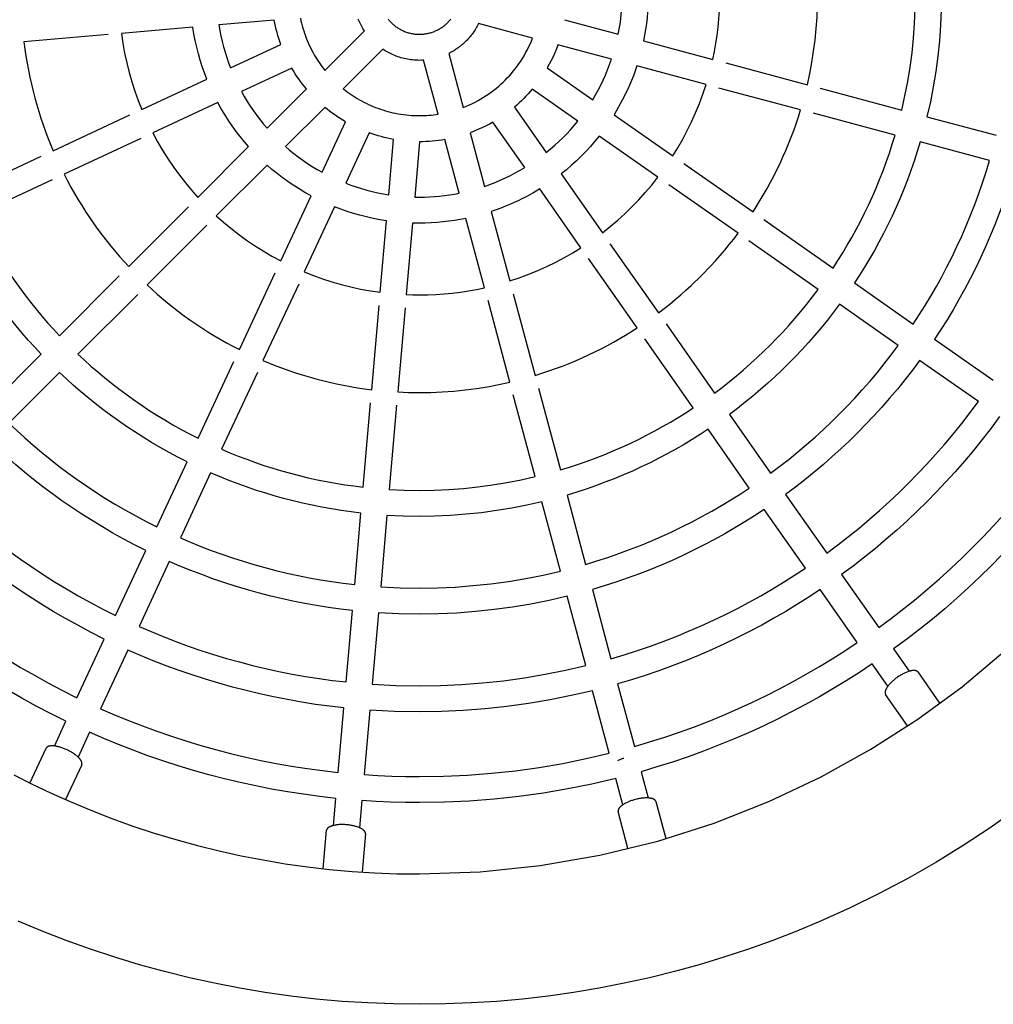
# Model space of a CAD drawing. Units: millimetres. Extents: x -21021 to 1677, y -3120 to 14170.
# Drawn here: x -198 to 285, y -502 to -13 of the extents above; entities that cross this region are included whole.
import ezdxf

# ---------------------------------------------------------------- set-up
doc = ezdxf.new("R2010")
doc.units = ezdxf.units.MM
doc.layers.add('ORG1302CY 2D', color=7, linetype='Continuous', true_color=0x000000)

msp = doc.modelspace()

# ---------------------------------------------------------------- linework, layer by layer
at = {"layer": 'ORG1302CY 2D', "color": 18, "lineweight": -3, "true_color": 0x000000}
for points in [[(239.68, -57.43), (241.26, -50.4), (242.63, -43.32), (243.8, -36.17), (244.76, -28.98), (245.52, -21.75), (246.05, -14.5), (246.38, -7.22), (246.48, 0.06), (246.37, 7.58), (246.03, 15.08)], [(258.93, 16.21), (259.3, 8.14), (259.43, 0.06), (259.31, -7.65), (258.97, -15.35), (258.4, -23.03), (257.6, -30.68), (256.58, -38.29), (255.33, -45.85), (253.87, -53.35), (252.19, -60.78)], [(192.77, -44.86), (193.97, -39.36), (195.02, -33.82), (195.9, -28.24), (196.63, -22.62), (197.2, -16.97), (197.61, -11.31), (197.86, -5.63), (197.94, 0.06), (197.87, 5.46), (197.65, 10.85)], [(145.85, -32.28), (146.67, -28.32), (147.39, -24.32), (148, -20.3), (148.5, -16.26), (148.89, -12.19), (149.17, -8.12), (149.34, -4.03), (149.4, 0.06), (149.36, 3.34), (149.25, 6.61)], [(98.89, -19.7), (99.35, -17.27), (99.75, -14.82), (100.08, -12.36), (100.36, -9.89), (100.57, -7.41), (100.73, -4.92), (100.82, -2.43), (100.85, 0.06), (100.83, 2.38)], [(113.74, 3.51), (113.8, 0.06), (113.76, -2.86), (113.65, -5.78), (113.46, -8.69), (113.2, -11.59), (112.86, -14.48), (112.45, -17.36), (111.97, -20.22), (111.42, -23.06)], [(-71.97, -12.74), (-99.45, -15.15)], [(-68.71, -24.89), (-69.23, -23.42), (-69.71, -21.94), (-70.17, -20.44), (-70.59, -18.92), (-70.98, -17.4), (-71.35, -15.85), (-71.67, -14.3), (-71.97, -12.74)], [(-58.98, -11.77), (-58.71, -13.06), (-58.41, -14.33), (-58.08, -15.6), (-57.73, -16.85), (-57.35, -18.1), (-56.95, -19.33), (-56.52, -20.54), (-56.07, -21.75), (-55.59, -22.94), (-55.09, -24.11), (-54.57, -25.27), (-54.03, -26.41), (-53.46, -27.53), (-52.88, -28.64), (-52.28, -29.73), (-51.65, -30.8), (-51.01, -31.85), (-50.35, -32.88), (-49.68, -33.89), (-48.99, -34.88), (-48.28, -35.85), (-47.56, -36.81), (-46.83, -37.74)], [(-27.2, -18.11), (-27.59, -17.51), (-27.97, -16.89), (-28.34, -16.27), (-28.69, -15.63), (-29.04, -14.98), (-29.37, -14.32), (-29.68, -13.65), (-29.99, -12.97), (-30.3, -12.22)], [(-15.42, -12.31), (-15.13, -12.67), (-14.83, -13.01), (-14.54, -13.35), (-14.23, -13.67), (-13.92, -13.99), (-13.61, -14.29), (-13.28, -14.6), (-12.95, -14.9), (-12.6, -15.19), (-12.25, -15.48), (-11.89, -15.76), (-11.51, -16.04), (-11.13, -16.31), (-10.74, -16.57), (-10.34, -16.82), (-9.93, -17.07), (-9.52, -17.31), (-9.09, -17.54), (-8.66, -17.76), (-8.22, -17.97), (-7.77, -18.17), (-7.31, -18.36), (-6.85, -18.54), (-6.38, -18.71), (-5.9, -18.87), (-5.42, -19.01), (-4.93, -19.15), (-4.44, -19.27), (-3.95, -19.38), (-3.45, -19.48), (-2.94, -19.57), (-2.44, -19.64), (-1.93, -19.7), (-1.42, -19.74), (-0.9, -19.78), (-0.39, -19.8), (0.12, -19.8), (0.64, -19.8), (1.15, -19.78), (1.66, -19.74), (2.18, -19.7), (2.68, -19.64), (3.19, -19.57), (3.69, -19.48), (4.19, -19.38), (4.69, -19.27), (5.18, -19.15), (5.67, -19.01), (6.15, -18.87), (6.63, -18.71), (7.1, -18.54), (7.56, -18.36), (8.01, -18.17), (8.46, -17.97), (8.9, -17.76), (9.34, -17.54), (9.76, -17.31), (10.18, -17.07), (10.59, -16.82), (10.99, -16.57), (11.38, -16.31), (11.76, -16.04), (12.14, -15.76), (12.5, -15.48), (12.85, -15.19), (13.2, -14.9), (13.53, -14.6), (13.86, -14.29), (14.17, -13.99), (14.48, -13.67), (14.78, -13.35), (15.08, -13.01), (15.38, -12.67), (15.67, -12.31)], [(29.52, -14.52), (29.2, -15.14), (28.87, -15.75), (28.54, -16.35), (28.19, -16.94), (27.83, -17.52), (27.46, -18.09), (27.08, -18.65), (26.69, -19.19), (26.3, -19.73), (25.89, -20.25), (25.48, -20.76), (25.06, -21.26), (24.64, -21.75), (24.2, -22.22), (23.77, -22.69), (23.32, -23.14), (22.87, -23.58), (22.41, -24.02), (21.93, -24.45), (21.45, -24.88), (20.95, -25.29), (20.44, -25.71), (19.91, -26.11), (19.38, -26.5), (18.83, -26.89), (18.28, -27.27), (17.71, -27.64), (17.13, -28), (16.54, -28.35), (15.93, -28.69), (15.32, -29.02), (14.7, -29.33)], [(56.33, -21.7), (29.52, -14.52)], [(72.25, -12.56), (98.89, -19.7)], [(-112.37, -16.28), (-147.88, -19.38)], [(-147.88, -19.38), (-147.15, -24.29), (-146.26, -29.16), (-145.22, -33.97), (-144.02, -38.74), (-142.67, -43.44), (-141.18, -48.07), (-139.54, -52.62), (-137.77, -57.1)], [(-105.47, -42.03), (-106.64, -38.96), (-107.73, -35.84), (-108.73, -32.67), (-109.65, -29.46), (-110.47, -26.21), (-111.2, -22.93), (-111.83, -19.62), (-112.37, -16.28)], [(-99.45, -15.15), (-98.99, -17.92), (-98.45, -20.66), (-97.84, -23.39), (-97.15, -26.09), (-96.39, -28.75), (-95.57, -31.39), (-94.67, -33.99), (-93.71, -36.55)], [(-46.83, -37.74), (-27.2, -18.11)], [(-154.46, -19.96), (-196.27, -23.62)], [(-196.27, -23.62), (-195.81, -27.15), (-195.29, -30.66), (-194.71, -34.16), (-194.06, -37.65), (-193.36, -41.11), (-192.59, -44.56), (-191.77, -47.99), (-190.88, -51.39), (-189.94, -54.77), (-188.94, -58.12), (-187.89, -61.45), (-186.77, -64.75), (-185.61, -68.01), (-184.39, -71.25), (-181.8, -77.63)], [(21.89, -56.15), (23.42, -55.53), (24.92, -54.87), (26.4, -54.18), (27.85, -53.46), (29.27, -52.7), (30.66, -51.9), (32.02, -51.08), (33.35, -50.23), (34.65, -49.35), (35.91, -48.44), (37.13, -47.51), (38.33, -46.56), (39.48, -45.59), (40.61, -44.6), (41.69, -43.59), (42.74, -42.56), (43.77, -41.51), (44.78, -40.42), (45.77, -39.3), (46.75, -38.14), (47.7, -36.95), (48.63, -35.72), (49.53, -34.46), (50.41, -33.16), (51.27, -31.84), (52.09, -30.48), (52.88, -29.09), (53.64, -27.67), (54.37, -26.22), (55.06, -24.74), (55.72, -23.23), (56.33, -21.7)], [(111.42, -23.06), (145.85, -32.28)], [(-93.71, -36.55), (-68.71, -24.89)], [(-18.04, -27.26), (-37.67, -46.89)], [(2.2, -32.68), (1.16, -32.73), (0.12, -32.75), (-0.73, -32.74), (-1.57, -32.7), (-2.42, -32.65), (-3.26, -32.57), (-4.11, -32.48), (-4.94, -32.36), (-5.77, -32.21), (-6.6, -32.05), (-7.42, -31.87), (-8.23, -31.67), (-9.03, -31.44), (-9.83, -31.2), (-10.61, -30.94), (-11.39, -30.66), (-12.15, -30.36), (-12.91, -30.05), (-13.59, -29.75), (-14.26, -29.43), (-14.92, -29.1), (-15.57, -28.75), (-16.2, -28.4), (-16.83, -28.03), (-17.44, -27.65), (-18.04, -27.26)], [(14.7, -29.33), (21.89, -56.15)], [(68.9, -25.07), (68.14, -27.06), (67.32, -29.02), (66.46, -30.94), (65.54, -32.82), (64.58, -34.67), (63.58, -36.47)], [(95.54, -32.21), (68.9, -25.07)], [(9.38, -59.5), (2.2, -32.68)], [(86.18, -52.29), (87.56, -49.95), (88.88, -47.56), (90.15, -45.12), (91.36, -42.63), (92.5, -40.09), (93.58, -37.5), (94.6, -34.88), (95.54, -32.21)], [(152.24, -34), (192.77, -44.86)], [(-63.24, -36.63), (-88.24, -48.29)], [(-56.02, -46.93), (-57, -45.74), (-57.95, -44.53), (-58.89, -43.28), (-59.81, -42.01), (-60.7, -40.7), (-61.57, -39.37), (-62.42, -38.01), (-63.24, -36.63)], [(63.58, -36.47), (86.18, -52.29)], [(108.07, -35.56), (107.24, -37.99), (106.36, -40.38), (105.43, -42.75), (104.45, -45.09), (103.6, -47), (102.71, -48.9), (101.8, -50.77), (100.86, -52.61), (99.88, -54.43), (98.88, -56.22), (97.86, -57.99), (96.8, -59.73)], [(142.5, -44.79), (108.07, -35.56)], [(-137.77, -57.1), (-105.47, -42.03)], [(-88.24, -48.29), (-86.84, -50.77), (-85.37, -53.2), (-83.85, -55.57), (-82.28, -57.87), (-80.66, -60.11), (-78.99, -62.29), (-77.28, -64.4), (-75.53, -66.44)], [(-75.53, -66.44), (-56.02, -46.93)], [(-37.67, -46.89), (-36.74, -47.62), (-35.79, -48.34), (-34.82, -49.05), (-33.83, -49.74), (-32.82, -50.42), (-31.79, -51.07), (-30.73, -51.71), (-29.66, -52.34), (-28.58, -52.94), (-27.47, -53.53), (-26.35, -54.09), (-25.21, -54.63), (-24.05, -55.15), (-22.87, -55.65), (-21.69, -56.13), (-20.48, -56.58), (-19.27, -57.01), (-18.04, -57.41), (-16.79, -57.79), (-15.54, -58.14), (-14.27, -58.47), (-13, -58.77), (-11.71, -59.04), (-10.42, -59.28), (-9.12, -59.5), (-7.81, -59.69), (-6.5, -59.85), (-5.18, -59.98), (-3.86, -60.08), (-2.53, -60.15), (-1.2, -60.2), (0.12, -60.21), (1.29, -60.2), (2.45, -60.17), (3.61, -60.11), (4.77, -60.03), (5.93, -59.93), (7.09, -59.81), (8.24, -59.66), (9.38, -59.5)], [(56.16, -47.07), (55.12, -48.28), (54.06, -49.46), (52.99, -50.6), (51.9, -51.71), (50.79, -52.8), (49.64, -53.87), (48.47, -54.93), (47.26, -55.97)], [(78.75, -62.9), (56.16, -47.07)], [(126, -80.17), (128.49, -76.12), (130.88, -71.95), (133.15, -67.67), (135.29, -63.28), (137.3, -58.79), (139.18, -54.21), (140.91, -49.54), (142.5, -44.79)], [(189.42, -57.36), (148.89, -46.5)], [(199.13, -46.56), (239.68, -57.43)], [(-100, -53.77), (-132.3, -68.83)], [(-84.7, -75.61), (-86.82, -73.17), (-88.88, -70.64), (-90.89, -68.03), (-92.85, -65.34), (-94.74, -62.57), (-96.57, -59.71), (-98.32, -56.78), (-100, -53.77)], [(-46.87, -56.09), (-66.38, -75.59)], [(-36.57, -63.3), (-37.95, -62.48), (-39.31, -61.63), (-40.64, -60.76), (-41.94, -59.87), (-43.22, -58.95), (-44.47, -58.02), (-45.68, -57.06), (-46.87, -56.09)], [(47.26, -55.97), (63.08, -78.57)], [(165.79, -108.04), (169.41, -102.27), (172.86, -96.33), (174.52, -93.3), (176.14, -90.22), (177.7, -87.1), (179.22, -83.94), (180.68, -80.74), (182.1, -77.5), (183.46, -74.23), (184.76, -70.92), (186.02, -67.58), (187.21, -64.2), (188.34, -60.8), (189.42, -57.36)], [(-181.8, -77.63), (-143.76, -59.89)], [(-48.22, -88.3), (-36.57, -63.3)], [(36.66, -63.39), (34.85, -64.4), (33.01, -65.36), (31.13, -66.27), (29.21, -67.13), (27.25, -67.95), (25.25, -68.71)], [(52.48, -85.99), (36.65, -63.39)], [(63.08, -78.57), (65.26, -76.77), (67.36, -74.94), (69.39, -73.07), (71.35, -71.16), (73.25, -69.21), (75.13, -67.18), (76.96, -65.07), (78.75, -62.9)], [(96.8, -59.73), (126, -80.17)], [(236.33, -69.93), (195.78, -59.06)], [(252.19, -60.78), (286.59, -69.99)], [(-138.29, -71.62), (-176.33, -89.36)], [(-132.3, -68.83), (-129.89, -73.28), (-127.35, -77.61), (-124.69, -81.82), (-121.92, -85.89), (-119.05, -89.83), (-116.08, -93.63), (-113.03, -97.29), (-109.9, -100.81)], [(-24.83, -68.77), (-36.49, -93.77)], [(-12.68, -72.03), (-14.24, -71.73), (-15.79, -71.41), (-17.33, -71.05), (-18.86, -70.65), (-20.38, -70.23), (-21.88, -69.77), (-23.36, -69.29), (-24.83, -68.77)], [(-15.08, -99.51), (-12.68, -72.03)], [(0.22, -73.16), (-2.19, -100.64)], [(12.75, -72.06), (11.2, -72.32), (9.65, -72.54), (8.08, -72.72), (6.52, -72.88), (4.95, -73), (3.37, -73.09), (1.79, -73.14), (0.22, -73.16)], [(19.89, -98.71), (12.75, -72.06)], [(25.25, -68.71), (32.39, -95.36)], [(89.38, -70.33), (87.23, -72.97), (85.04, -75.51), (82.79, -77.96), (80.5, -80.32), (78.15, -82.61), (75.7, -84.85), (73.16, -87.05), (70.52, -89.19)], [(118.57, -90.78), (89.38, -70.33)], [(205.57, -135.89), (207.98, -132.19), (210.32, -128.43), (212.61, -124.6), (214.85, -120.72), (217.02, -116.77), (219.13, -112.77), (221.17, -108.71), (223.15, -104.6), (225.05, -100.43), (226.89, -96.22), (228.66, -91.95), (230.35, -87.63), (231.96, -83.27), (233.5, -78.87), (234.95, -74.42), (236.33, -69.93)], [(248.84, -73.28), (247.38, -78.05), (245.84, -82.78), (244.21, -87.46), (242.5, -92.09), (240.71, -96.67), (238.84, -101.21), (236.89, -105.69), (234.86, -110.11), (232.76, -114.48), (230.59, -118.78), (228.35, -123.03), (226.04, -127.22), (223.67, -131.34), (221.23, -135.4), (218.73, -139.39), (216.18, -143.32)], [(283.23, -82.5), (248.84, -73.28)], [(-109.9, -100.81), (-84.7, -75.61)], [(-66.38, -75.59), (-64.33, -77.34), (-62.23, -79.05), (-60.05, -80.72), (-57.81, -82.34), (-55.51, -83.91), (-53.14, -85.43), (-50.71, -86.9), (-48.22, -88.3)], [(-225.81, -98.15), (-187.76, -80.41)], [(245.35, -163.74), (248.32, -159.2), (251.23, -154.58), (254.06, -149.88), (256.83, -145.1), (259.51, -140.25), (262.11, -135.32), (264.64, -130.33), (267.07, -125.26), (269.42, -120.13), (271.68, -114.93), (273.85, -109.67), (275.93, -104.34), (277.9, -98.96), (279.78, -93.53), (281.56, -88.04), (283.23, -82.5)], [(-75.55, -84.76), (-100.75, -109.97)], [(-53.7, -100.06), (-56.71, -98.38), (-59.65, -96.63), (-62.5, -94.8), (-65.28, -92.91), (-67.97, -90.96), (-70.58, -88.94), (-73.11, -86.88), (-75.55, -84.76)], [(32.39, -95.36), (35.06, -94.41), (37.69, -93.4), (40.28, -92.32), (42.82, -91.17), (45.31, -89.96), (47.75, -88.69), (50.14, -87.37), (52.48, -85.99)], [(131.41, -83.97), (165.79, -108.04)], [(295.74, -85.85), (293.99, -91.67), (292.12, -97.44), (290.15, -103.15), (288.08, -108.8), (285.9, -114.39), (283.63, -119.92), (281.25, -125.38), (278.79, -130.77), (276.23, -136.09), (273.58, -141.34), (270.84, -146.51), (268.02, -151.6), (265.12, -156.62), (262.14, -161.55), (259.08, -166.4), (255.96, -171.17)], [(-182.29, -92.14), (-220.34, -109.88)], [(-176.33, -89.36), (-174.65, -92.6), (-172.92, -95.79), (-171.14, -98.93), (-169.31, -102.03), (-167.44, -105.08), (-165.52, -108.07), (-163.56, -111.02), (-161.56, -113.92), (-159.51, -116.76), (-157.43, -119.55), (-153.17, -124.97), (-148.77, -130.18), (-144.25, -135.16)], [(70.52, -89.19), (90.96, -118.39)], [(90.96, -118.39), (94.87, -115.29), (98.62, -112.1), (102.22, -108.83), (105.68, -105.49), (109.02, -102.04), (112.29, -98.44), (115.47, -94.68), (118.57, -90.78)], [(-36.49, -93.78), (-33.93, -94.74), (-31.33, -95.63), (-28.69, -96.46), (-26.02, -97.21), (-23.33, -97.9), (-20.6, -98.51), (-17.85, -99.05), (-15.08, -99.51)], [(59.92, -96.61), (58.18, -97.67), (56.41, -98.7), (54.62, -99.7), (52.8, -100.67), (50.95, -101.61), (49.08, -102.53), (47.19, -103.41), (45.27, -104.26), (42.94, -105.24), (40.57, -106.17), (38.17, -107.05), (35.75, -107.88)], [(80.36, -125.81), (59.92, -96.61)], [(158.37, -118.64), (123.99, -94.57)], [(-68.77, -132.36), (-53.7, -100.06)], [(-2.19, -100.64), (0.12, -100.67), (2.62, -100.64), (5.11, -100.54), (7.6, -100.39), (10.08, -100.17), (12.55, -99.9), (15.01, -99.56), (17.46, -99.16), (19.89, -98.71)], [(-144.25, -135.16), (-114.58, -105.49)], [(-41.97, -105.53), (-57.04, -137.83)], [(-16.22, -112.43), (-19.55, -111.89), (-22.87, -111.26), (-26.15, -110.53), (-29.4, -109.71), (-32.61, -108.8), (-35.78, -107.79), (-38.9, -106.7), (-41.97, -105.53)], [(-220.34, -109.88), (-218.18, -114.12), (-215.94, -118.29), (-213.64, -122.4), (-211.27, -126.45), (-208.84, -130.42), (-206.35, -134.33), (-203.8, -138.17), (-201.19, -141.94), (-198.53, -145.64), (-195.81, -149.27), (-193.05, -152.83), (-190.24, -156.31), (-187.39, -159.72), (-184.5, -163.06), (-181.56, -166.32), (-178.59, -169.5)], [(-100.75, -109.97), (-97.23, -113.09), (-93.57, -116.15), (-89.77, -119.11), (-85.83, -121.98), (-81.75, -124.75), (-77.55, -127.41), (-73.22, -129.95), (-68.77, -132.36)], [(-19.32, -147.94), (-16.22, -112.43)], [(23.25, -111.23), (20.4, -111.79), (17.54, -112.27), (14.67, -112.68), (11.78, -113.01), (8.87, -113.27), (5.96, -113.46), (3.04, -113.57), (0.12, -113.61), (-3.32, -113.56)], [(32.47, -145.66), (23.25, -111.23)], [(35.75, -107.88), (44.97, -142.31)], [(171.18, -111.81), (205.57, -135.89)], [(-187.75, -178.66), (-190.91, -175.28), (-194.03, -171.82), (-197.1, -168.29), (-200.13, -164.67), (-203.12, -160.97), (-206.05, -157.2), (-208.93, -153.35), (-211.76, -149.42), (-214.53, -145.42), (-217.24, -141.34), (-219.88, -137.18), (-222.46, -132.96), (-224.97, -128.66), (-227.42, -124.29), (-229.78, -119.86), (-232.08, -115.36)], [(-105.43, -114.64), (-135.1, -144.32)], [(-3.32, -113.56), (-6.43, -149.07)], [(118.83, -158.18), (121.68, -156), (124.47, -153.79), (127.2, -151.54), (129.88, -149.25), (132.5, -146.93), (135.06, -144.59), (140, -139.81), (144.77, -134.87), (147.12, -132.31), (149.44, -129.69), (151.72, -127.02), (153.97, -124.28), (156.19, -121.49), (158.37, -118.64)], [(44.97, -142.31), (49.73, -140.73), (54.4, -138.99), (58.98, -137.12), (63.47, -135.1), (67.85, -132.96), (72.13, -130.69), (76.3, -128.31), (80.36, -125.81)], [(94.76, -123.8), (118.83, -158.18)], [(198.15, -146.5), (163.75, -122.41)], [(108.22, -165.6), (84.15, -131.23)], [(-178.59, -169.5), (-148.91, -139.81)], [(-89.3, -176.39), (-71.56, -138.35)], [(-57.04, -137.83), (-52.56, -139.6), (-48.01, -141.24), (-43.37, -142.73), (-38.67, -144.08), (-33.91, -145.28), (-29.09, -146.32), (-24.23, -147.21), (-19.32, -147.94)], [(-135.1, -144.32), (-130.11, -148.83), (-124.91, -153.23), (-119.49, -157.49), (-116.7, -159.58), (-113.85, -161.62), (-110.96, -163.62), (-108.01, -165.58), (-105.01, -167.5), (-101.97, -169.37), (-98.87, -171.2), (-95.73, -172.98), (-92.54, -174.71), (-89.3, -176.39)], [(-59.83, -143.83), (-77.57, -181.86)], [(-6.43, -149.07), (-3.15, -149.17), (0.12, -149.21), (4.22, -149.15), (8.3, -148.99), (12.38, -148.71), (16.44, -148.32), (20.49, -147.81), (24.51, -147.2), (28.51, -146.49), (32.47, -145.66)], [(146.68, -197.96), (150.41, -195.15), (154.07, -192.28), (157.64, -189.36), (161.14, -186.4), (164.55, -183.39), (167.89, -180.35), (171.15, -177.26), (174.33, -174.14), (177.45, -170.96), (180.53, -167.7), (183.58, -164.37), (186.58, -160.95), (189.55, -157.45), (192.46, -153.88), (195.33, -150.23), (198.15, -146.5)], [(216.18, -143.32), (245.35, -163.74)], [(-139.75, -148.97), (-169.44, -178.66)], [(46.69, -148.7), (57.55, -189.24)], [(-23.56, -196.33), (-19.9, -154.53)], [(-7, -155.65), (-10.66, -197.46)], [(45.04, -192.59), (34.18, -152.05)], [(208.75, -153.92), (205.77, -157.89), (202.73, -161.77), (199.63, -165.57), (196.49, -169.29), (193.3, -172.92), (190.07, -176.46), (186.79, -179.92), (183.48, -183.29), (180.11, -186.61), (176.65, -189.88), (173.1, -193.11), (169.47, -196.3), (165.76, -199.45), (161.96, -202.54), (158.08, -205.58), (154.11, -208.57)], [(237.92, -174.35), (208.75, -153.92)], [(57.55, -189.24), (60.98, -188.16), (64.39, -187.02), (67.77, -185.83), (71.11, -184.58), (74.42, -183.27), (77.69, -181.91), (80.93, -180.5), (84.13, -179.03), (87.28, -177.52), (90.4, -175.95), (93.48, -174.34), (96.52, -172.68), (102.46, -169.23), (108.22, -165.6)], [(122.6, -163.57), (146.68, -197.96)], [(136.08, -205.39), (112, -170.99)], [(174.53, -237.74), (179.15, -234.28), (183.66, -230.77), (188.08, -227.19), (192.39, -223.55), (196.61, -219.85), (200.72, -216.1), (204.74, -212.31), (208.65, -208.47), (212.49, -204.55), (216.29, -200.54), (220.04, -196.42), (223.73, -192.21), (227.37, -187.89), (230.95, -183.48), (234.47, -178.96), (237.92, -174.35)], [(255.95, -171.17), (285.12, -191.59)], [(-212.93, -203.84), (-187.75, -178.66)], [(-169.44, -178.66), (-166.26, -181.63), (-162.99, -184.56), (-159.66, -187.45), (-156.25, -190.31), (-152.77, -193.11), (-149.21, -195.88), (-145.58, -198.59), (-141.88, -201.25), (-138.11, -203.86), (-134.27, -206.41), (-130.36, -208.9), (-126.38, -211.33), (-122.34, -213.7), (-118.23, -216.01), (-114.06, -218.24), (-109.82, -220.4)], [(-109.82, -220.4), (-92.08, -182.35)], [(-77.57, -181.86), (-71.19, -184.45), (-67.95, -185.67), (-64.68, -186.84), (-61.39, -187.95), (-58.06, -189), (-54.71, -190), (-51.33, -190.94), (-47.93, -191.83), (-44.5, -192.65), (-41.05, -193.42), (-37.59, -194.13), (-34.1, -194.77), (-30.6, -195.35), (-27.08, -195.87), (-23.56, -196.33)], [(248.53, -181.77), (244.91, -186.62), (241.22, -191.37), (237.46, -196.01), (233.64, -200.54), (229.76, -204.97), (225.82, -209.29), (221.84, -213.51), (217.81, -217.62), (213.7, -221.65), (209.48, -225.64), (205.16, -229.57), (200.73, -233.45), (196.19, -237.27), (191.55, -241.03), (186.81, -244.72), (181.96, -248.34)], [(277.7, -202.2), (248.53, -181.78)], [(-178.6, -187.81), (-203.78, -212.99)], [(-115.29, -232.14), (-119.8, -229.85), (-124.23, -227.48), (-128.6, -225.04), (-132.9, -222.52), (-137.12, -219.94), (-141.27, -217.3), (-145.35, -214.59), (-149.36, -211.82), (-153.29, -208.99), (-157.14, -206.11), (-160.91, -203.18), (-164.61, -200.19), (-168.22, -197.16), (-171.76, -194.09), (-175.22, -190.97), (-178.6, -187.81)], [(-80.35, -187.82), (-98.09, -225.87)], [(-10.66, -197.46), (-5.27, -197.68), (0.12, -197.75), (5.81, -197.67), (11.49, -197.43), (17.16, -197.02), (22.81, -196.45), (28.42, -195.72), (34.01, -194.83), (39.55, -193.78), (45.04, -192.59)], [(59.25, -195.59), (70.12, -236.15)], [(57.61, -239.5), (46.75, -198.94)], [(-27.79, -244.71), (-24.13, -202.88)], [(-11.23, -204.01), (-14.89, -245.84)], [(202.38, -277.51), (207.88, -273.42), (213.26, -269.25), (218.51, -265.01), (223.65, -260.69), (228.66, -256.31), (233.56, -251.86), (238.33, -247.35), (242.98, -242.79), (247.54, -238.14), (252.05, -233.37), (256.49, -228.48), (260.88, -223.46), (265.19, -218.33), (269.44, -213.07), (273.61, -207.69), (277.7, -202.2)], [(70.12, -236.15), (74.6, -234.77), (79.05, -233.31), (83.46, -231.77), (87.82, -230.16), (92.14, -228.47), (96.4, -226.7), (100.62, -224.87), (104.79, -222.96), (108.9, -220.98), (112.96, -218.94), (116.96, -216.83), (120.9, -214.66), (124.79, -212.43), (128.61, -210.14), (132.38, -207.79), (136.08, -205.39)], [(154.11, -208.57), (174.53, -237.74)], [(288.25, -209.69), (284, -215.41), (279.66, -221.01), (275.25, -226.48), (270.75, -231.83), (266.19, -237.05), (261.57, -242.14), (256.88, -247.11), (252.13, -251.94), (247.28, -256.71), (242.3, -261.41), (237.19, -266.05), (231.95, -270.62), (226.59, -275.13), (221.1, -279.56), (215.48, -283.9), (209.74, -288.17)], [(-203.78, -212.99), (-199.87, -216.66), (-195.87, -220.29), (-191.78, -223.86), (-187.59, -227.38), (-183.31, -230.85), (-178.94, -234.26), (-174.47, -237.6), (-169.91, -240.88), (-165.27, -244.1), (-160.53, -247.24), (-155.71, -250.3), (-150.8, -253.29), (-145.81, -256.2), (-140.73, -259.03), (-135.58, -261.76), (-130.34, -264.41)], [(143.51, -215.99), (139.58, -218.55), (135.59, -221.05), (131.53, -223.48), (127.4, -225.85), (123.22, -228.16), (118.97, -230.4), (114.66, -232.57), (110.3, -234.67), (105.87, -236.7), (101.39, -238.65), (96.86, -240.52), (92.28, -242.31), (87.64, -244.03), (82.96, -245.65), (78.24, -247.2), (73.47, -248.65)], [(163.93, -245.16), (143.51, -215.99)], [(-135.82, -276.15), (-141.32, -273.37), (-146.73, -270.5), (-152.07, -267.53), (-157.31, -264.48), (-162.47, -261.34), (-167.54, -258.12), (-172.51, -254.83), (-177.39, -251.45), (-182.17, -248.01), (-186.86, -244.49), (-191.46, -240.91), (-195.95, -237.27), (-200.34, -233.57), (-204.64, -229.81), (-208.84, -226), (-212.93, -222.15)], [(-98.09, -225.87), (-93.98, -227.62), (-89.81, -229.29), (-85.61, -230.9), (-81.36, -232.43), (-77.07, -233.89), (-72.75, -235.27), (-68.38, -236.58), (-63.98, -237.81), (-59.55, -238.96), (-55.09, -240.03), (-50.6, -241.02), (-46.08, -241.93), (-41.54, -242.75), (-36.97, -243.49), (-32.39, -244.14), (-27.79, -244.71)], [(228.19, -314.49), (234.51, -309.81), (240.7, -305.03), (246.74, -300.16), (252.65, -295.21), (258.41, -290.18), (264.04, -285.08), (269.52, -279.91), (274.86, -274.67), (280.08, -269.34), (285.24, -263.88), (290.33, -258.27), (295.35, -252.52), (300.29, -246.63), (305.15, -240.6), (309.92, -234.43), (314.59, -228.12)], [(-130.34, -264.41), (-115.29, -232.14)], [(-103.56, -237.61), (-118.61, -269.88)], [(-28.92, -257.61), (-33.8, -257.01), (-38.67, -256.32), (-43.52, -255.54), (-48.34, -254.67), (-53.14, -253.71), (-57.91, -252.66), (-62.65, -251.53), (-67.36, -250.31), (-72.03, -249), (-76.66, -247.61), (-81.26, -246.14), (-85.81, -244.59), (-90.32, -242.96), (-94.78, -241.25), (-99.2, -239.47), (-103.56, -237.61)], [(-14.89, -245.84), (-7.39, -246.18), (0.12, -246.3), (7.41, -246.19), (14.68, -245.87), (21.94, -245.33), (29.17, -244.58), (36.36, -243.62), (43.5, -242.45), (50.59, -241.07), (57.61, -239.5)], [(325.2, -235.54), (320.36, -242.08), (315.41, -248.48), (310.38, -254.74), (305.26, -260.85), (300.06, -266.81), (294.78, -272.63), (289.43, -278.3), (284.01, -283.82), (278.48, -289.25), (272.79, -294.61), (266.96, -299.9), (260.99, -305.11), (254.86, -310.25), (248.59, -315.29), (242.18, -320.24), (235.62, -325.09)], [(-238.11, -247.32), (-233.49, -251.69), (-228.75, -256.01), (-223.9, -260.26), (-218.93, -264.46), (-213.85, -268.58), (-208.66, -272.63), (-203.36, -276.61), (-197.95, -280.51), (-192.42, -284.33), (-186.79, -288.06), (-181.06, -291.71), (-175.22, -295.25), (-169.28, -298.7), (-163.24, -302.05), (-157.1, -305.29), (-150.86, -308.42)], [(73.47, -248.65), (82.68, -283.05)], [(82.68, -283.05), (88.22, -281.37), (93.71, -279.6), (99.15, -277.72), (104.53, -275.74), (109.85, -273.67), (115.12, -271.5), (120.31, -269.24), (125.45, -266.89), (130.51, -264.45), (135.51, -261.93), (140.43, -259.32), (145.29, -256.64), (150.06, -253.88), (154.76, -251.04), (159.39, -248.14), (163.93, -245.16)], [(181.96, -248.34), (202.38, -277.51)], [(60.96, -252), (53.53, -253.68), (46.03, -255.15), (38.48, -256.39), (30.87, -257.41), (23.22, -258.21), (15.54, -258.78), (7.83, -259.13), (0.12, -259.24), (-7.95, -259.12), (-16.02, -258.74)], [(70.18, -286.4), (60.96, -252)], [(-156.36, -320.14), (-162.86, -316.88), (-169.26, -313.5), (-175.56, -310.02), (-181.75, -306.43), (-187.84, -302.73), (-193.81, -298.94), (-199.68, -295.05), (-205.43, -291.07), (-211.07, -287.01), (-216.6, -282.86), (-222.01, -278.64), (-227.3, -274.34), (-232.47, -269.97), (-237.52, -265.53), (-242.45, -261.03), (-247.26, -256.48)], [(-32.02, -293.08), (-28.92, -257.61)], [(-16.02, -258.74), (-19.12, -294.21)], [(171.36, -255.77), (166.59, -258.9), (161.74, -261.95), (156.8, -264.93), (151.79, -267.83), (146.7, -270.65), (141.52, -273.39), (136.28, -276.04), (130.96, -278.6), (125.57, -281.07), (120.11, -283.44), (114.58, -285.72), (108.99, -287.89), (103.33, -289.97), (97.62, -291.94), (91.86, -293.8), (86.04, -295.56)], [(191.78, -284.94), (171.36, -255.77)], [(-118.61, -269.88), (-113.55, -272.05), (-108.44, -274.13), (-103.27, -276.12), (-98.04, -278.02), (-92.76, -279.83), (-87.43, -281.54), (-82.06, -283.16), (-76.64, -284.67), (-71.18, -286.09), (-65.68, -287.41), (-60.14, -288.62), (-54.57, -289.72), (-48.97, -290.73), (-43.35, -291.62), (-37.69, -292.41), (-32.02, -293.08)], [(-150.86, -308.42), (-135.82, -276.15)], [(-269.99, -279.21), (-264.71, -284.23), (-259.29, -289.18), (-253.73, -294.07), (-248.05, -298.88), (-242.23, -303.62), (-236.28, -308.27), (-230.2, -312.84), (-223.99, -317.31), (-217.66, -321.69), (-211.2, -325.97), (-204.62, -330.15), (-197.91, -334.21), (-191.09, -338.16), (-184.15, -341.99), (-177.1, -345.69), (-169.94, -349.27)], [(-124.08, -281.62), (-139.13, -313.89)], [(-33.15, -305.98), (-39.11, -305.28), (-45.04, -304.45), (-50.96, -303.52), (-56.84, -302.47), (-62.69, -301.31), (-68.5, -300.04), (-74.28, -298.66), (-80.02, -297.17), (-85.71, -295.58), (-91.35, -293.88), (-96.95, -292.08), (-102.49, -290.18), (-107.98, -288.18), (-113.41, -286.09), (-118.78, -283.9), (-124.08, -281.62)], [(-175.41, -361.01), (-182.84, -357.3), (-190.15, -353.46), (-197.35, -349.49), (-204.42, -345.4), (-211.38, -341.19), (-218.2, -336.86), (-224.9, -332.42), (-231.47, -327.88), (-237.9, -323.24), (-244.2, -318.51), (-250.37, -313.68), (-256.4, -308.77), (-262.3, -303.78), (-268.05, -298.71), (-273.67, -293.57), (-279.15, -288.36)], [(-19.12, -294.21), (-9.51, -294.68), (0.12, -294.84), (9.01, -294.71), (17.88, -294.31), (26.72, -293.64), (35.53, -292.71), (44.29, -291.51), (53, -290.06), (61.63, -288.36), (70.18, -286.4)], [(95.25, -329.95), (101.84, -327.98), (108.37, -325.88), (114.84, -323.66), (121.24, -321.32), (127.57, -318.86), (133.83, -316.29), (140.01, -313.61), (146.11, -310.81), (152.13, -307.92), (158.06, -304.91), (163.91, -301.81), (169.67, -298.62), (175.34, -295.33), (180.91, -291.95), (186.4, -288.48), (191.78, -284.94)], [(209.74, -288.17), (228.19, -314.49)], [(86.04, -295.56), (95.25, -329.95)], [(199.13, -295.59), (193.52, -299.29), (187.81, -302.9), (182.01, -306.42), (176.1, -309.85), (170.1, -313.19), (164, -316.42), (157.82, -319.54), (151.55, -322.56), (145.19, -325.47), (138.74, -328.27), (132.22, -330.94), (125.62, -333.5), (118.95, -335.94), (112.21, -338.24), (105.4, -340.43), (98.53, -342.47)], [(217.58, -321.91), (199.13, -295.59)], [(73.53, -298.91), (64.57, -300.96), (55.53, -302.76), (46.41, -304.29), (37.23, -305.54), (28, -306.52), (18.73, -307.22), (9.43, -307.64), (0.12, -307.79), (-10.07, -307.62), (-20.25, -307.11)], [(82.75, -333.3), (73.53, -298.91)], [(-36.25, -341.45), (-33.15, -305.98)], [(-20.25, -307.11), (-23.36, -342.58)], [(-139.13, -313.89), (-133.13, -316.48), (-127.06, -318.97), (-120.92, -321.35), (-114.72, -323.61), (-108.45, -325.77), (-102.12, -327.81), (-95.74, -329.74), (-89.3, -331.54), (-82.81, -333.22), (-76.27, -334.78), (-69.69, -336.21), (-63.07, -337.52), (-56.41, -338.7), (-49.72, -339.75), (-43, -340.67), (-36.25, -341.45)], [(-169.94, -349.27), (-156.36, -320.14)], [(106.86, -373.52), (114.43, -371.27), (121.93, -368.88), (129.35, -366.35), (136.7, -363.67), (143.97, -360.86), (151.15, -357.92), (158.24, -354.84), (165.24, -351.64), (172.14, -348.31), (178.95, -344.87), (185.65, -341.31), (192.26, -337.64), (198.75, -333.86), (205.14, -329.98), (211.42, -325.99), (217.58, -321.91)], [(-201.33, -387.61), (-192.13, -392.25), (-182.82, -396.68), (-173.4, -400.89), (-163.08, -405.2), (-152.67, -409.24), (-142.16, -413.01), (-131.57, -416.51), (-120.91, -419.73), (-110.17, -422.68), (-99.36, -425.35), (-88.48, -427.75), (-77.55, -429.87), (-66.57, -431.71), (-55.54, -433.27), (-44.47, -434.55), (-33.36, -435.55), (-22.22, -436.26), (-11.06, -436.69), (0.12, -436.83), (30.25, -435.79), (60.16, -432.69), (89.65, -427.56), (118.51, -420.49), (146.57, -411.56), (173.65, -400.89), (199.61, -388.63), (224.32, -374.92), (247.68, -359.92), (269.63, -343.81), (290.09, -326.73)], [(-144.63, -325.61), (-158.21, -354.74)], [(-37.44, -354.34), (-44.47, -353.53), (-51.47, -352.58), (-58.44, -351.48), (-65.38, -350.26), (-72.28, -348.9), (-79.14, -347.4), (-85.95, -345.78), (-92.72, -344.02), (-99.43, -342.14), (-106.08, -340.14), (-112.67, -338.01), (-119.2, -335.76), (-125.67, -333.39), (-132.06, -330.91), (-138.38, -328.31), (-144.63, -325.61)], [(235.62, -325.09), (243.37, -336.14)], [(225.01, -332.51), (218.62, -336.75), (212.12, -340.88), (205.5, -344.91), (198.76, -348.83), (191.92, -352.64), (184.97, -356.33), (177.91, -359.9), (170.75, -363.35), (163.5, -366.67), (156.14, -369.86), (148.7, -372.91), (141.16, -375.82), (133.54, -378.6), (125.84, -381.22), (118.07, -383.7), (110.22, -386.02)], [(232.76, -343.57), (225.01, -332.51)], [(-23.36, -342.58), (-11.63, -343.18), (0.12, -343.38), (10.6, -343.22), (21.07, -342.75), (31.5, -341.95), (41.9, -340.83), (52.23, -339.41), (62.49, -337.67), (72.67, -335.64), (82.75, -333.3)], [(86.02, -345.82), (75.55, -348.26), (64.97, -350.38), (54.3, -352.19), (43.55, -353.67), (32.75, -354.83), (21.9, -355.66), (11.02, -356.16), (0.12, -356.33), (-12.22, -356.12), (-24.54, -355.47)], [(94.36, -376.87), (86.02, -345.82)], [(98.53, -342.47), (106.86, -373.52)], [(-158.21, -354.74), (-151.34, -357.73), (-144.39, -360.59), (-137.35, -363.33), (-130.24, -365.95), (-123.05, -368.43), (-115.8, -370.77), (-108.47, -372.98), (-101.09, -375.05), (-93.64, -376.98), (-86.14, -378.77), (-78.59, -380.41), (-71, -381.9), (-63.36, -383.25), (-55.68, -384.44), (-47.97, -385.48), (-40.23, -386.37)], [(-40.23, -386.37), (-37.44, -354.34)], [(-24.54, -355.47), (-27.33, -387.5)], [(-181.13, -373.28), (-175.41, -361.01)], [(-163.68, -366.48), (-169.4, -378.75)], [(-41.35, -399.27), (-49.38, -398.35), (-57.37, -397.27), (-65.34, -396.04), (-73.26, -394.65), (-81.14, -393.1), (-88.96, -391.4), (-96.74, -389.55), (-104.46, -387.55), (-112.12, -385.4), (-119.71, -383.11), (-127.23, -380.68), (-134.68, -378.1), (-142.06, -375.39), (-149.35, -372.55), (-156.56, -369.58), (-163.68, -366.48)], [(-27.33, -387.5), (-20.48, -387.92), (-13.62, -388.23), (-6.75, -388.41), (0.12, -388.47), (12.08, -388.28), (24.02, -387.73), (35.92, -386.82), (47.77, -385.54), (59.56, -383.9), (71.26, -381.9), (82.87, -379.56), (94.36, -376.87)], [(98.69, -380.41), (99.03, -380.24), (99.39, -380.08), (99.76, -379.92), (100.14, -379.77), (100.53, -379.63), (100.92, -379.5), (101.31, -379.38), (101.71, -379.27)], [(110.22, -386.02), (113.72, -399.08)], [(97.71, -389.37), (85.81, -392.16), (73.8, -394.6), (61.68, -396.67), (49.47, -398.37), (37.2, -399.7), (24.87, -400.65), (12.51, -401.22), (0.12, -401.41), (-7.03, -401.35), (-14.18, -401.16), (-21.32, -400.84), (-28.46, -400.39)], [(101.22, -402.43), (97.71, -389.37)], [(-42.53, -412.75), (-41.35, -399.27)], [(-28.46, -400.39), (-29.63, -413.87)], [(296.6, -404.57), (283.52, -413.83), (270.16, -422.67), (256.52, -431.08), (242.6, -439.06), (228.43, -446.59), (214.01, -453.67), (199.36, -460.29), (187.51, -465.24), (175.55, -469.88), (163.49, -474.21), (151.33, -478.22), (139.09, -481.92), (126.75, -485.31), (114.34, -488.38), (101.86, -491.13), (89.31, -493.56), (76.7, -495.68), (64.04, -497.47), (51.33, -498.94), (38.57, -500.08), (25.78, -500.9), (12.97, -501.39), (0.12, -501.56), (-12.72, -501.39), (-25.54, -500.9), (-38.32, -500.08), (-51.08, -498.94), (-63.79, -497.47), (-76.45, -495.68), (-89.06, -493.56), (-101.61, -491.13), (-114.09, -488.38), (-126.51, -485.31), (-138.84, -481.92), (-151.09, -478.22), (-163.24, -474.21), (-175.3, -469.88), (-187.26, -465.24), (-199.11, -460.29)]]:
    msp.add_lwpolyline(points, dxfattribs=at)
at = {"layer": 'ORG1302CY 2D', "color": 0, "lineweight": -3}
for points in [[(247.56, -336.49), (247.54, -336.46), (247.51, -336.43), (247.49, -336.39), (247.46, -336.36), (247.43, -336.33), (247.4, -336.3), (247.37, -336.28), (247.34, -336.25), (247.31, -336.22), (247.28, -336.19), (247.24, -336.17), (247.21, -336.14), (247.17, -336.12), (247.13, -336.09), (247.09, -336.07), (247.05, -336.05), (247.01, -336.02), (246.97, -336), (246.92, -335.98), (246.88, -335.96), (246.83, -335.94), (246.78, -335.93), (246.73, -335.91), (246.68, -335.89), (246.63, -335.88), (246.58, -335.86), (246.53, -335.85), (246.47, -335.84), (246.41, -335.82), (246.36, -335.81), (246.3, -335.8), (246.24, -335.79), (246.18, -335.78), (246.12, -335.78), (245.99, -335.77), (245.86, -335.76), (245.72, -335.75), (245.58, -335.75), (245.43, -335.76), (245.29, -335.77), (245.13, -335.78), (244.97, -335.8), (244.81, -335.82), (244.65, -335.84), (244.48, -335.87), (244.31, -335.91), (244.13, -335.94), (243.95, -335.98), (243.77, -336.03), (243.4, -336.13), (243.02, -336.25), (242.63, -336.39), (242.23, -336.54), (241.83, -336.7), (241.43, -336.87), (241.02, -337.06), (240.62, -337.26), (240.21, -337.47), (239.81, -337.68), (239.42, -337.9), (239.03, -338.13), (238.64, -338.37), (238.27, -338.61), (237.55, -339.1)], [(247.56, -336.49), (258.44, -352.02)], [(237.55, -339.1), (237.17, -339.37), (236.79, -339.65), (236.42, -339.94), (236.05, -340.23), (235.69, -340.53), (235.33, -340.84), (234.99, -341.14), (234.66, -341.46), (234.34, -341.77), (234.03, -342.08), (233.74, -342.4), (233.46, -342.71), (233.2, -343.01), (232.96, -343.32), (232.73, -343.62), (232.52, -343.91), (232.33, -344.2), (232.24, -344.34), (232.16, -344.48), (232.07, -344.62), (232, -344.76), (231.92, -344.9), (231.85, -345.04), (231.79, -345.18), (231.73, -345.31), (231.67, -345.44), (231.62, -345.57), (231.58, -345.7), (231.54, -345.83), (231.5, -345.96), (231.47, -346.08), (231.46, -346.14), (231.45, -346.2), (231.44, -346.26), (231.43, -346.31), (231.42, -346.37), (231.41, -346.43), (231.4, -346.49), (231.4, -346.54), (231.4, -346.6), (231.39, -346.65), (231.39, -346.7), (231.39, -346.76), (231.4, -346.81), (231.4, -346.86), (231.4, -346.91), (231.41, -346.96), (231.42, -347.01), (231.42, -347.05), (231.43, -347.1), (231.44, -347.15), (231.45, -347.19), (231.47, -347.24), (231.48, -347.28), (231.5, -347.32), (231.51, -347.37), (231.53, -347.41), (231.55, -347.45), (231.57, -347.49), (231.59, -347.52), (231.61, -347.56), (231.64, -347.6), (231.66, -347.64)], [(242.57, -363.2), (231.66, -347.64)], [(-193.28, -391.69), (-185.21, -374.36)], [(-174.87, -375.18), (-175.3, -374.99), (-175.73, -374.8), (-176.16, -374.62), (-176.6, -374.45), (-177.04, -374.29), (-177.48, -374.13), (-177.92, -373.99), (-178.36, -373.86), (-178.79, -373.74), (-179.21, -373.63), (-179.63, -373.53), (-180.04, -373.45), (-180.43, -373.38), (-180.82, -373.32), (-181.19, -373.27), (-181.55, -373.24), (-181.89, -373.22), (-182.06, -373.21), (-182.23, -373.21), (-182.39, -373.21), (-182.55, -373.21), (-182.71, -373.22), (-182.86, -373.22), (-183.01, -373.24), (-183.16, -373.25), (-183.3, -373.27), (-183.44, -373.29), (-183.57, -373.32), (-183.7, -373.35), (-183.83, -373.38), (-183.95, -373.41), (-184.01, -373.43), (-184.07, -373.45), (-184.12, -373.47), (-184.18, -373.49), (-184.23, -373.51), (-184.29, -373.54), (-184.34, -373.56), (-184.39, -373.58), (-184.44, -373.61), (-184.48, -373.63), (-184.53, -373.66), (-184.58, -373.69), (-184.62, -373.71), (-184.66, -373.74), (-184.7, -373.77), (-184.74, -373.8), (-184.78, -373.83), (-184.82, -373.86), (-184.86, -373.89), (-184.89, -373.93), (-184.92, -373.96), (-184.96, -373.99), (-184.99, -374.03), (-185.02, -374.06), (-185.05, -374.1), (-185.07, -374.13), (-185.1, -374.17), (-185.12, -374.2), (-185.15, -374.24), (-185.17, -374.28), (-185.19, -374.32), (-185.21, -374.36)], [(-167.61, -382.56), (-167.59, -382.52), (-167.57, -382.49), (-167.56, -382.45), (-167.55, -382.41), (-167.53, -382.37), (-167.52, -382.33), (-167.51, -382.29), (-167.5, -382.25), (-167.5, -382.21), (-167.49, -382.16), (-167.48, -382.12), (-167.48, -382.08), (-167.48, -382.03), (-167.48, -381.99), (-167.47, -381.94), (-167.47, -381.9), (-167.48, -381.85), (-167.48, -381.8), (-167.48, -381.75), (-167.49, -381.7), (-167.5, -381.65), (-167.5, -381.6), (-167.51, -381.55), (-167.53, -381.5), (-167.54, -381.45), (-167.55, -381.39), (-167.57, -381.34), (-167.58, -381.29), (-167.6, -381.23), (-167.62, -381.18), (-167.64, -381.12), (-167.66, -381.07), (-167.68, -381.01), (-167.71, -380.95), (-167.76, -380.83), (-167.82, -380.72), (-167.89, -380.6), (-167.96, -380.47), (-168.03, -380.35), (-168.12, -380.22), (-168.2, -380.1), (-168.3, -379.97), (-168.4, -379.84), (-168.5, -379.71), (-168.61, -379.58), (-168.72, -379.44), (-168.85, -379.31), (-168.97, -379.18), (-169.1, -379.04), (-169.38, -378.77), (-169.67, -378.5), (-169.98, -378.23), (-170.31, -377.96), (-170.65, -377.69), (-171, -377.43), (-171.37, -377.17), (-171.74, -376.92), (-172.12, -376.67), (-172.51, -376.43), (-172.9, -376.2), (-173.3, -375.98), (-173.69, -375.77), (-174.09, -375.56), (-174.87, -375.18)], [(-167.61, -382.56), (-175.69, -399.9)], [(107.24, -399.86), (106.79, -399.99), (106.34, -400.12), (105.89, -400.26), (105.44, -400.41), (105, -400.57), (104.57, -400.74), (104.14, -400.91), (103.72, -401.09), (103.31, -401.27), (102.92, -401.46), (102.53, -401.66), (102.17, -401.86), (101.82, -402.06), (101.49, -402.26), (101.17, -402.46), (100.88, -402.66), (100.6, -402.87), (100.46, -402.97), (100.33, -403.08), (100.21, -403.18), (100.09, -403.29), (99.97, -403.39), (99.86, -403.5), (99.75, -403.6), (99.65, -403.71), (99.55, -403.82), (99.46, -403.92), (99.37, -404.03), (99.29, -404.13), (99.22, -404.24), (99.14, -404.34), (99.11, -404.4), (99.08, -404.45), (99.05, -404.5), (99.02, -404.55), (98.99, -404.6), (98.97, -404.65), (98.94, -404.7), (98.92, -404.75), (98.9, -404.81), (98.88, -404.86), (98.86, -404.91), (98.84, -404.95), (98.82, -405), (98.81, -405.05), (98.8, -405.1), (98.78, -405.15), (98.77, -405.2), (98.77, -405.25), (98.76, -405.29), (98.75, -405.34), (98.75, -405.39), (98.74, -405.43), (98.74, -405.48), (98.74, -405.52), (98.74, -405.57), (98.75, -405.61), (98.75, -405.66), (98.75, -405.7), (98.76, -405.75), (98.77, -405.79), (98.78, -405.83), (98.79, -405.87)], [(117.54, -400.84), (117.53, -400.8), (117.52, -400.76), (117.51, -400.72), (117.49, -400.69), (117.48, -400.65), (117.46, -400.61), (117.44, -400.57), (117.42, -400.54), (117.4, -400.5), (117.38, -400.46), (117.35, -400.43), (117.33, -400.39), (117.3, -400.35), (117.28, -400.32), (117.25, -400.28), (117.22, -400.25), (117.18, -400.21), (117.15, -400.18), (117.12, -400.14), (117.08, -400.11), (117.04, -400.07), (117, -400.04), (116.96, -400.01), (116.92, -399.98), (116.88, -399.94), (116.84, -399.91), (116.79, -399.88), (116.74, -399.85), (116.69, -399.82), (116.64, -399.79), (116.59, -399.76), (116.54, -399.73), (116.49, -399.7), (116.43, -399.67), (116.31, -399.62), (116.19, -399.57), (116.07, -399.52), (115.93, -399.47), (115.8, -399.42), (115.65, -399.38), (115.5, -399.34), (115.35, -399.3), (115.19, -399.27), (115.03, -399.23), (114.86, -399.2), (114.68, -399.17), (114.51, -399.15), (114.32, -399.13), (114.14, -399.11), (113.75, -399.08), (113.35, -399.06), (112.94, -399.05), (112.52, -399.06), (112.09, -399.07), (111.65, -399.1), (111.2, -399.13), (110.75, -399.18), (110.3, -399.24), (109.85, -399.31), (109.4, -399.38), (108.96, -399.46), (108.52, -399.55), (108.08, -399.65), (107.24, -399.86)], [(117.54, -400.84), (122.48, -419.22)], [(103.69, -424.12), (98.79, -405.87)], [(-47.65, -434.21), (-45.99, -415.15)], [(-35.99, -412.39), (-36.46, -412.36), (-36.93, -412.33), (-37.4, -412.31), (-37.87, -412.3), (-38.34, -412.29), (-38.8, -412.3), (-39.27, -412.32), (-39.72, -412.34), (-40.17, -412.38), (-40.6, -412.42), (-41.03, -412.47), (-41.44, -412.53), (-41.84, -412.6), (-42.22, -412.68), (-42.58, -412.76), (-42.93, -412.85), (-43.26, -412.95), (-43.42, -413), (-43.58, -413.05), (-43.73, -413.11), (-43.88, -413.17), (-44.03, -413.23), (-44.17, -413.29), (-44.31, -413.35), (-44.44, -413.41), (-44.57, -413.48), (-44.69, -413.55), (-44.81, -413.62), (-44.92, -413.69), (-45.03, -413.76), (-45.13, -413.84), (-45.18, -413.88), (-45.23, -413.91), (-45.27, -413.95), (-45.32, -413.99), (-45.36, -414.03), (-45.4, -414.07), (-45.44, -414.11), (-45.48, -414.15), (-45.52, -414.19), (-45.56, -414.23), (-45.59, -414.27), (-45.63, -414.31), (-45.66, -414.35), (-45.69, -414.39), (-45.72, -414.43), (-45.74, -414.47), (-45.77, -414.51), (-45.79, -414.56), (-45.82, -414.6), (-45.84, -414.64), (-45.86, -414.68), (-45.88, -414.72), (-45.9, -414.77), (-45.91, -414.81), (-45.93, -414.85), (-45.94, -414.9), (-45.95, -414.94), (-45.96, -414.98), (-45.97, -415.02), (-45.98, -415.07), (-45.98, -415.11), (-45.99, -415.15)], [(-26.64, -416.84), (-26.64, -416.8), (-26.64, -416.76), (-26.64, -416.72), (-26.64, -416.68), (-26.64, -416.64), (-26.64, -416.6), (-26.65, -416.55), (-26.65, -416.51), (-26.66, -416.47), (-26.67, -416.43), (-26.68, -416.39), (-26.69, -416.34), (-26.7, -416.3), (-26.72, -416.26), (-26.73, -416.21), (-26.75, -416.17), (-26.77, -416.13), (-26.78, -416.08), (-26.81, -416.04), (-26.83, -415.99), (-26.85, -415.95), (-26.88, -415.9), (-26.9, -415.86), (-26.93, -415.82), (-26.96, -415.77), (-26.99, -415.73), (-27.02, -415.68), (-27.06, -415.64), (-27.09, -415.59), (-27.13, -415.54), (-27.17, -415.5), (-27.21, -415.45), (-27.25, -415.41), (-27.29, -415.36), (-27.38, -415.27), (-27.48, -415.18), (-27.58, -415.09), (-27.69, -415), (-27.8, -414.91), (-27.92, -414.82), (-28.05, -414.73), (-28.18, -414.64), (-28.32, -414.55), (-28.46, -414.47), (-28.61, -414.38), (-28.76, -414.29), (-28.92, -414.21), (-29.08, -414.13), (-29.25, -414.04), (-29.6, -413.88), (-29.97, -413.73), (-30.36, -413.58), (-30.76, -413.44), (-31.17, -413.31), (-31.59, -413.18), (-32.02, -413.07), (-32.46, -412.96), (-32.9, -412.86), (-33.35, -412.76), (-33.79, -412.68), (-34.24, -412.61), (-34.68, -412.54), (-35.13, -412.48), (-35.99, -412.39)], [(-26.64, -416.84), (-28.31, -435.91)]]:
    msp.add_lwpolyline(points, dxfattribs=at)

doc.saveas('drawing.dxf')
